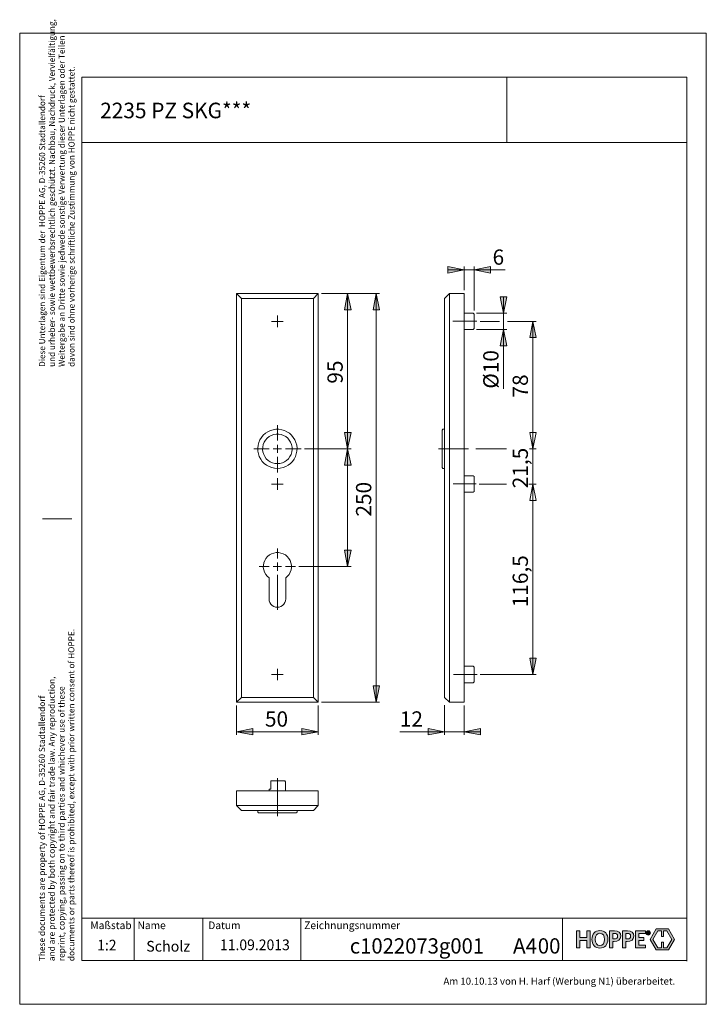
# Model space of a CAD drawing. Units: inches. Extents: x 0 to 595, y 0 to 854.
import ezdxf

# ---------------------------------------------------------------- set-up
doc = ezdxf.new("R2010")
doc.units = ezdxf.units.IN
doc.header["$MEASUREMENT"] = 0
for name, pattern in [('AI-Linetype-1', [54.000001, 43.200001, -3.6, 3.6, -3.6]), ('AI-Linetype-2', [54.000001, 43.200001, -3.6, 3.6, -3.6]), ('AI-Linetype-3', [54.000001, 43.200001, -3.6, 3.6, -3.6]), ('AI-Linetype-4', [54.000001, 43.200001, -3.6, 3.6, -3.6]), ('AI-Linetype-5', [54.000001, 43.200001, -3.6, 3.6, -3.6]), ('AI-Linetype-6', [54.000001, 43.200001, -3.6, 3.6, -3.6]), ('AI-Linetype-7', [54.000001, 43.200001, -3.6, 3.6, -3.6]), ('AI-Linetype-8', [54.000001, 43.200001, -3.6, 3.6, -3.6])]:
    doc.linetypes.add(name, pattern=pattern)
doc.layers.add('Ebene 1', color=7, linetype='Continuous')

# ---------------------------------------------------------------- blocks, each defined once
blk = doc.blocks.new('block 2')
at = {"layer": 'Ebene 1'}
h = blk.add_hatch(color=7, dxfattribs=at)
h.dxf.hatch_style = 2
h.paths.add_polyline_path([(393.9, 636.7), (408, 639.6), (408, 633.9)])
h.paths.add_polyline_path([(385.4, 636.7), (371.2, 633.9), (371.2, 639.6)])
h.paths.add_polyline_path([(385.4, 236.3), (399.5, 239.1), (399.5, 233.5)])
h.paths.add_polyline_path([(368.3, 236.3), (354.2, 233.5), (354.2, 239.1)])
h = blk.add_hatch(color=7, dxfattribs=at)
h.dxf.hatch_style = 2
h.paths.add_polyline_path([(284.3, 616.1), (287.2, 602), (281.5, 602)])
h.paths.add_polyline_path([(284.3, 481.5), (281.5, 495.7), (287.2, 495.7)])
h.paths.add_polyline_path([(309.1, 616.1), (311.9, 602), (306.3, 602)])
h.paths.add_polyline_path([(309.1, 261.8), (306.3, 276), (311.9, 276)])
h = blk.add_hatch(color=7, dxfattribs=at)
h.dxf.hatch_style = 2
h.paths.add_polyline_path([(444.9, 285.9), (442.1, 300.1), (447.7, 300.1)])
h.paths.add_polyline_path([(444.9, 451), (447.7, 436.8), (442.1, 436.8)])
h.paths.add_polyline_path([(444.9, 481.5), (442.1, 495.7), (447.7, 495.7)])
h.paths.add_polyline_path([(444.9, 592), (447.7, 577.9), (442.1, 577.9)])
h.paths.add_polyline_path([(444.9, 481.5), (442.1, 495.7), (447.7, 495.7)])
h.paths.add_polyline_path([(444.9, 451), (447.7, 436.8), (442.1, 436.8)])
h.paths.add_polyline_path([(419.4, 585), (422.2, 570.8), (416.5, 570.8)])
h.paths.add_polyline_path([(419.4, 599.1), (416.5, 613.3), (422.2, 613.3)])
h.paths.add_polyline_path([(284.3, 379.4), (281.5, 393.6), (287.2, 393.6)])
h.paths.add_polyline_path([(284.3, 481.5), (287.2, 467.3), (281.5, 467.3)])
h = blk.add_hatch(color=7, dxfattribs=at)
h.dxf.hatch_style = 2
h.paths.add_polyline_path([(258.8, 236.3), (244.6, 233.5), (244.6, 239.1)])
h.paths.add_polyline_path([(188, 236.3), (202.1, 239.1), (202.1, 233.5)])
at = {"layer": 'Ebene 1', "color": 7, "lineweight": 9}
for points in [[(385.4, 636.7), (371.2, 633.9), (371.2, 639.6), (385.4, 636.7)], [(385.4, 636.7), (371.2, 633.9), (371.2, 639.6)], [(385.4, 636.7), (371.2, 636.7)], [(385.4, 619), (385.4, 639.6)], [(385.4, 636.7), (393.9, 636.7)], [(393.9, 636.7), (408, 639.6), (408, 633.9), (393.9, 636.7)], [(393.9, 601.3), (393.9, 639.6)], [(393.9, 636.7), (408, 639.6), (408, 633.9)], [(393.9, 636.7), (420.7, 636.7)], [(188, 261.8), (188, 616.1)], [(192.2, 611.9), (188, 616.1)], [(188, 616.1), (258.8, 616.1)], [(258.8, 616.1), (254.6, 611.9)], [(258.8, 616.1), (258.8, 261.8)], [(261.7, 616.1), (311.9, 616.1)], [(284.3, 616.1), (287.2, 602), (281.5, 602), (284.3, 616.1)], [(284.3, 616.1), (287.2, 602), (281.5, 602)], [(284.3, 481.5), (284.3, 616.1)], [(309.1, 616.1), (311.9, 602), (306.3, 602), (309.1, 616.1)], [(309.1, 616.1), (311.9, 602), (306.3, 602)], [(309.1, 261.8), (309.1, 616.1)], [(372.6, 616.1), (368.3, 611.9)], [(385.4, 616.1), (372.6, 616.1)], [(372.6, 616.1), (372.6, 261.8)], [(385.4, 261.8), (385.4, 616.1)], [(254.6, 611.9), (192.2, 611.9)], [(192.2, 611.9), (192.2, 266.1)], [(254.6, 266.1), (254.6, 611.9)], [(368.3, 266.1), (368.3, 611.9)], [(419.4, 599.1), (416.5, 613.3), (422.2, 613.3), (419.4, 599.1)], [(419.4, 599.1), (416.5, 613.3), (422.2, 613.3)], [(419.4, 599.1), (419.4, 613.3)], [(393.2, 599.1), (385.4, 599.1)], [(393.9, 598.4), (393.2, 599.1)], [(393.9, 598.4), (393.9, 598.4), (393.9, 598), (393.9, 597.3), (393.9, 596.3), (393.9, 595), (393.9, 593.6), (393.9, 592), (393.9, 590.5), (393.9, 589.1), (393.9, 587.8), (393.9, 586.8), (393.9, 586.1), (393.9, 585.7)], [(396, 599.1), (422.2, 599.1)], [(419.4, 599.1), (419.4, 585)], [(223.4, 592), (218.4, 592)], [(223.4, 592), (223.4, 597)], [(223.4, 592), (228.3, 592)], [(223.4, 592), (223.4, 587.1)], [(399.2, 592), (415.8, 592)], [(422.9, 592), (447.7, 592)], [(444.9, 592), (447.7, 577.9), (442.1, 577.9), (444.9, 592)], [(444.9, 592), (447.7, 577.9), (442.1, 577.9)], [(444.9, 592), (444.9, 481.5)], [(385.4, 585), (393.2, 585)], [(393.2, 585), (393.9, 585.7)], [(396, 585), (422.2, 585)], [(419.4, 585), (422.2, 570.8), (416.5, 570.8), (419.4, 585)], [(419.4, 585), (422.2, 570.8), (416.5, 570.8)], [(419.4, 585), (419.4, 533.67)], [(223.4, 464.5), (225.9, 464.7), (228.3, 465.2), (230.6, 466.1), (232.8, 467.3), (234.7, 468.8), (236.5, 470.6), (237.9, 472.6), (239, 474.8), (239.8, 477.2), (240.3, 479.6), (240.4, 482.1), (240.1, 484.6), (239.5, 487), (238.5, 489.3), (237.2, 491.4), (235.6, 493.3), (233.8, 495), (231.7, 496.3), (229.5, 497.4), (227.1, 498.1), (224.6, 498.5), (222.1, 498.5), (219.7, 498.1), (217.3, 497.4), (215.1, 496.3), (213, 495), (211.1, 493.3), (209.6, 491.4), (208.3, 489.3), (207.3, 487), (206.7, 484.6), (206.4, 482.1), (206.5, 479.6), (206.9, 477.2), (207.7, 474.8), (208.9, 472.6), (210.3, 470.6), (212, 468.8), (214, 467.3), (216.2, 466.1), (218.5, 465.2), (220.9, 464.7), (223.4, 464.5)], [(223.44, 488.63), (223.44, 502.1)], [(284.3, 481.5), (281.5, 495.7), (287.2, 495.7), (284.3, 481.5)], [(284.3, 481.5), (281.5, 495.7), (287.2, 495.7)], [(366.9, 498.5), (366.2, 497.8)], [(366.2, 465.2), (366.2, 465.4), (366.2, 465.9), (366.2, 466.8), (366.2, 468), (366.2, 469.5), (366.2, 471.3), (366.2, 473.3), (366.2, 475.5), (366.2, 477.9), (366.2, 480.3), (366.2, 482.7), (366.2, 485.1), (366.2, 487.5), (366.2, 489.6), (366.2, 491.7), (366.2, 493.4), (366.2, 495), (366.2, 496.2), (366.2, 497.1), (366.2, 497.6), (366.2, 497.8)], [(368.3, 498.5), (366.9, 498.5)], [(444.9, 481.5), (442.1, 495.7), (447.7, 495.7), (444.9, 481.5)], [(444.9, 481.5), (442.1, 495.7), (447.7, 495.7), (444.9, 481.5)], [(444.9, 481.5), (442.1, 495.7), (447.7, 495.7)], [(444.9, 481.5), (442.1, 495.7), (447.7, 495.7)], [(444.9, 481.5), (444.9, 495.7)], [(223.4, 468.7), (225.6, 468.9), (227.7, 469.4), (229.6, 470.3), (231.4, 471.5), (233, 473), (234.3, 474.8), (235.3, 476.7), (235.9, 478.8), (236.2, 481), (236.1, 483.1), (235.7, 485.3), (234.8, 487.3), (233.7, 489.1), (232.3, 490.8), (230.6, 492.1), (228.7, 493.2), (226.6, 493.9), (224.5, 494.3), (222.3, 494.3), (220.2, 493.9), (218.1, 493.2), (216.2, 492.1), (214.5, 490.8), (213.1, 489.1), (211.9, 487.3), (211.1, 485.3), (210.7, 483.1), (210.6, 481), (210.8, 478.8), (211.5, 476.7), (212.5, 474.8), (213.8, 473), (215.3, 471.5), (217.1, 470.3), (219.1, 469.4), (221.2, 468.9), (223.4, 468.7)], [(216.35, 481.55), (202.89, 481.55)], [(223.4, 481.5), (219.8, 481.5)], [(223.4, 481.5), (223.4, 485)], [(223.4, 481.5), (226.9, 481.5)], [(223.4, 481.5), (223.4, 478)], [(230.53, 481.55), (243.99, 481.55)], [(246.8, 481.5), (287.2, 481.5)], [(284.3, 481.5), (287.2, 467.3), (281.5, 467.3), (284.3, 481.5)], [(284.3, 481.5), (287.2, 467.3), (281.5, 467.3)], [(284.3, 481.5), (284.3, 379.4)], [(395.5, 481.5), (422.1, 481.5)], [(442, 481.5), (447.7, 481.5)], [(444.9, 451), (444.9, 481.5)], [(223.44, 474.46), (223.44, 460.99)], [(366.2, 465.2), (366.9, 464.5)], [(366.9, 464.5), (368.3, 464.5)], [(223.4, 451), (223.4, 456)], [(393.2, 458.1), (385.4, 458.1)], [(393.9, 457.4), (393.2, 458.1)], [(393.9, 457.4), (393.9, 457.4), (393.9, 457), (393.9, 456.3), (393.9, 455.3), (393.9, 454), (393.9, 452.6), (393.9, 451), (393.9, 449.5), (393.9, 448.1), (393.9, 446.8), (393.9, 445.8), (393.9, 445.1), (393.9, 444.7), (393.9, 444.6)], [(223.4, 451), (218.4, 451)], [(223.4, 451), (228.3, 451)], [(223.4, 451), (223.4, 446.1)], [(385.4, 443.9), (393.2, 443.9)], [(393.2, 443.9), (393.9, 444.6)], [(398.4, 450.9), (422.1, 450.9)], [(441.4, 451), (447.7, 451)], [(444.9, 451), (447.7, 436.8), (442.1, 436.8), (444.9, 451)], [(444.9, 451), (447.7, 436.8), (442.1, 436.8), (444.9, 451)], [(444.9, 451), (447.7, 436.8), (442.1, 436.8)], [(444.9, 451), (447.7, 436.8), (442.1, 436.8)], [(444.9, 451), (444.9, 285.9)], [(444.9, 451), (444.9, 436.8)], [(284.3, 379.4), (281.5, 393.6), (287.2, 393.6), (284.3, 379.4)], [(284.3, 379.4), (281.5, 393.6), (287.2, 393.6)], [(230.6, 369.6), (232.2, 371), (233.5, 372.7), (234.5, 374.5), (235.2, 376.5), (235.5, 378.6), (235.5, 380.7), (235.1, 382.7), (234.4, 384.7), (233.3, 386.5), (231.9, 388.1), (230.3, 389.5), (228.5, 390.5), (226.5, 391.2), (224.4, 391.6), (222.3, 391.6), (220.3, 391.2), (218.3, 390.5), (216.5, 389.5), (214.8, 388.1), (213.5, 386.5), (212.4, 384.7), (211.7, 382.7), (211.3, 380.7), (211.2, 378.6), (211.6, 376.5), (212.2, 374.5), (213.3, 372.7), (214.6, 371), (216.2, 369.6)], [(223.4, 379.4), (219.8, 379.4)], [(223.4, 379.4), (223.4, 383)], [(223.4, 379.4), (226.9, 379.4)], [(223.4, 379.4), (223.4, 375.9)], [(242, 379.4), (287.2, 379.4)], [(216.2, 369.6), (216.2, 351.4)], [(223.44, 372.41), (223.44, 341.89)], [(230.6, 351.4), (230.6, 369.6)], [(216.2, 351.4), (216.3, 349.8), (216.9, 348.2), (217.7, 346.9), (218.9, 345.7), (220.3, 344.9), (221.8, 344.3), (223.4, 344.2), (225, 344.3), (226.5, 344.9), (227.9, 345.7), (229, 346.9), (229.9, 348.2), (230.4, 349.8), (230.6, 351.4)], [(444.9, 285.9), (442.1, 300.1), (447.7, 300.1), (444.9, 285.9)], [(444.9, 285.9), (442.1, 300.1), (447.7, 300.1)], [(223.4, 285.9), (223.4, 290.9)], [(393.2, 293), (385.4, 293)], [(393.9, 292.3), (393.2, 293)], [(393.9, 292.3), (393.9, 292.2), (393.9, 291.9), (393.9, 291.2), (393.9, 290.1), (393.9, 288.9), (393.9, 287.4), (393.9, 285.9), (393.9, 284.4), (393.9, 282.9), (393.9, 281.7), (393.9, 280.6), (393.9, 279.9), (393.9, 279.6), (393.9, 279.5)], [(223.4, 285.9), (218.4, 285.9)], [(223.4, 285.9), (228.3, 285.9)], [(223.4, 285.9), (223.4, 280.9)], [(399.2, 285.9), (447.7, 285.9)], [(309.1, 261.8), (306.3, 276), (311.9, 276), (309.1, 261.8)], [(309.1, 261.8), (306.3, 276), (311.9, 276)], [(385.4, 278.8), (393.2, 278.8)], [(393.2, 278.8), (393.9, 279.5)], [(192.2, 266.1), (188, 261.8)], [(192.2, 266.1), (254.6, 266.1)], [(258.8, 261.8), (254.6, 266.1)], [(372.6, 261.8), (368.3, 266.1)], [(258.8, 261.8), (188, 261.8)], [(188, 259), (188, 233.5)], [(258.8, 259), (258.8, 233.5)], [(261.7, 261.8), (311.9, 261.8)], [(368.3, 259.2), (368.3, 233.5)], [(385.4, 261.8), (372.6, 261.8)], [(385.4, 259), (385.4, 233.5)], [(188, 236.3), (202.1, 239.1), (202.1, 233.5), (188, 236.3)], [(188, 236.3), (202.1, 239.1), (202.1, 233.5)], [(258.8, 236.3), (244.6, 233.5), (244.6, 239.1), (258.8, 236.3)], [(258.8, 236.3), (244.6, 233.5), (244.6, 239.1)], [(368.3, 236.3), (354.2, 233.5), (354.2, 239.1), (368.3, 236.3)], [(368.3, 236.3), (354.2, 233.5), (354.2, 239.1)], [(385.4, 236.3), (399.5, 239.1), (399.5, 233.5), (385.4, 236.3)], [(385.4, 236.3), (399.5, 239.1), (399.5, 233.5)], [(188, 236.3), (258.8, 236.3)], [(368.3, 236.3), (329.5, 236.3)], [(368.3, 236.3), (385.4, 236.3)], [(385.4, 236.3), (399.5, 236.3)], [(217.7, 192.9), (217.7, 193.6)], [(217.7, 193.6), (218.6, 193.6), (219.7, 193.6), (221.1, 193.6), (222.6, 193.6), (224.1, 193.6), (225.6, 193.6), (227, 193.6), (228.2, 193.6), (229, 193.6), (229.6, 193.6), (229.8, 193.6)], [(217.7, 186.5), (217.7, 192.9)], [(230.5, 192.9), (229.8, 193.6)], [(230.5, 185.1), (230.5, 192.9)], [(188, 185.1), (258.8, 185.1)], [(188, 172.3), (188, 185.1)], [(217.7, 186.5), (217.1, 186.5), (216.7, 186.5), (216.4, 186.5), (216.3, 186.5)], [(216.3, 186.5), (216.3, 185.1)], [(258.8, 185.1), (258.8, 172.3)], [(192.2, 168), (188, 172.3)], [(188, 172.3), (258.8, 172.3)], [(258.8, 172.3), (254.6, 168)], [(254.6, 168), (192.2, 168)], [(206.4, 168), (206.4, 166.6)], [(206.4, 166.6), (207.1, 165.9)], [(239.7, 165.9), (239.6, 165.9), (239.3, 165.9), (238.6, 165.9), (237.5, 165.9), (236.1, 165.9), (234.5, 165.9), (232.6, 165.9), (230.5, 165.9), (228.2, 165.9), (225.8, 165.9), (223.4, 165.9), (221, 165.9), (218.6, 165.9), (216.3, 165.9), (214.2, 165.9), (212.3, 165.9), (210.6, 165.9), (209.3, 165.9), (208.2, 165.9), (207.5, 165.9), (207.1, 165.9)], [(239.7, 165.9), (240.4, 166.6)], [(240.4, 166.6), (240.4, 168)]]:
    blk.add_lwpolyline(points, dxfattribs=at)
at = {"layer": 'Ebene 1', "color": 7, "linetype": 'AI-Linetype-4', "lineweight": 9}
blk.add_lwpolyline([(396.38, 592.1), (375.38, 592.1)], dxfattribs=at)
at = {"layer": 'Ebene 1', "color": 7, "linetype": 'AI-Linetype-7', "lineweight": 9}
blk.add_lwpolyline([(363.04, 481.55), (389, 481.55)], dxfattribs=at)
at = {"layer": 'Ebene 1', "color": 7, "linetype": 'AI-Linetype-5', "lineweight": 9}
blk.add_lwpolyline([(395.69, 451.07), (375.62, 451.07)], dxfattribs=at)
at = {"layer": 'Ebene 1', "color": 7, "linetype": 'AI-Linetype-1', "lineweight": 9}
blk.add_lwpolyline([(223.44, 386.58), (223.44, 395.23)], dxfattribs=at)
at = {"layer": 'Ebene 1', "color": 7, "linetype": 'AI-Linetype-2', "lineweight": 9}
blk.add_lwpolyline([(216.35, 379.5), (207.71, 379.5)], dxfattribs=at)
at = {"layer": 'Ebene 1', "color": 7, "linetype": 'AI-Linetype-3', "lineweight": 9}
blk.add_lwpolyline([(230.53, 379.5), (239.17, 379.5)], dxfattribs=at)
at = {"layer": 'Ebene 1', "color": 7, "linetype": 'AI-Linetype-6', "lineweight": 9}
blk.add_lwpolyline([(396.46, 285.96), (376.04, 285.96)], dxfattribs=at)
at = {"layer": 'Ebene 1', "color": 7, "linetype": 'AI-Linetype-8', "lineweight": 9}
blk.add_lwpolyline([(223.44, 196.13), (223.44, 163.1)], dxfattribs=at)
at = {"layer": 'Ebene 1', "color": 7, "char_height": 13.2382, "attachment_point": 7}
for s, insert in [('\\fArial|b0|i0|c0|p34;\\W1.00024;6', (409.92, 641.13)), ('\\fArial|b0|i0|c0|p34;\\W1.00024;50', (212.61, 240.71)), ('\\fArial|b0|i0|c0|p34;\\W1.00024;12', (329.52, 240.71))]:
    blk.add_mtext(s, dxfattribs=dict(at, insert=insert))
at = {"layer": 'Ebene 1', "color": 7, "attachment_point": 7, "rotation": 90}
for s, insert, char_height in [('\\fArial|b0|i0|c0|p34;\\W1;Ø10', (415.06, 533.67), 13.2371), ('\\fArial|b0|i0|c0|p34;\\W1.00024;95', (280.02, 538.04), 13.2382), ('\\fArial|b0|i0|c0|p34;\\W1.00024;78', (440.56, 525.99), 13.2382), ('\\fArial|b0|i0|c0|p34;\\W1.00024;21,5', (440.56, 447.35), 13.2382), ('\\fArial|b0|i0|c0|p34;\\W1.00024;250', (304.78, 422.79), 13.2382), ('\\fArial|b0|i0|c0|p34;\\W1.00024;116,5', (440.56, 344.16), 13.2382)]:
    blk.add_mtext(s, dxfattribs=dict(at, insert=insert, char_height=char_height))
blk = doc.blocks.new('block 3')
at = {"layer": 'Ebene 1'}
h = blk.add_hatch(color=7, dxfattribs=at)
h.dxf.hatch_style = 2
edge = h.paths.add_edge_path()
edge.add_spline(control_points=[(545.35, 60.87), (545.35, 60.87), (544.8, 61.68), (544.8, 61.68), (544.8, 61.68), (544.65, 61.68), (544.65, 61.68), (544.65, 61.68), (544.65, 60.89), (544.65, 60.89), (544.65, 60.89), (544.19, 60.89), (544.19, 60.89), (544.19, 60.89), (544.19, 62.96), (544.19, 62.96), (544.19, 62.96), (544.9, 62.96), (544.9, 62.96), (545.38, 62.96), (545.67, 62.73), (545.67, 62.33), (545.67, 62.04), (545.52, 61.86), (545.27, 61.76), (545.27, 61.76), (545.83, 60.95), (545.83, 60.95), (545.83, 60.95), (545.35, 60.87), (545.35, 60.87)], knot_values=[0, 0, 0, 0, 1, 1, 1, 2, 2, 2, 3, 3, 3, 4, 4, 4, 5, 5, 5, 6, 6, 6, 7, 7, 7, 8, 8, 8, 9, 9, 9, 10, 10, 10, 10], degree=3, periodic=1)
h.paths.add_polyline_path([(542.59, 48.96), (542.59, 51.34), (536.62, 51.34), (536.62, 55.4), (541.13, 55.4), (541.13, 57.83), (536.62, 57.83), (536.62, 61.29), (542.38, 61.29), (542.38, 63.67), (533.82, 63.67), (533.82, 48.96)])
h.paths.add_polyline_path([(494.6, 48.96), (494.6, 63.67), (491.76, 63.67), (491.76, 57.87), (485.51, 57.87), (485.51, 63.67), (482.68, 63.67), (482.68, 48.96), (485.51, 48.96), (485.51, 55.36), (491.76, 55.36), (491.76, 48.96)])
edge = h.paths.add_edge_path()
edge.add_spline(control_points=[(544.89, 59.99), (543.81, 59.99), (543.06, 60.74), (543.06, 61.86), (543.06, 62.97), (543.82, 63.73), (544.89, 63.73), (545.96, 63.73), (546.71, 62.97), (546.71, 61.86), (546.71, 60.75), (545.95, 59.99), (544.89, 59.99)], knot_values=[0, 0, 0, 0, 1, 1, 1, 2, 2, 2, 3, 3, 3, 4, 4, 4, 4], degree=3, periodic=0)
edge.add_line((544.89, 59.99), (544.89, 59.99))
edge = h.paths.add_edge_path()
edge.add_spline(control_points=[(544.89, 63.51), (544.01, 63.51), (543.32, 62.92), (543.32, 61.86), (543.32, 60.8), (544.01, 60.21), (544.89, 60.21), (545.76, 60.21), (546.46, 60.8), (546.46, 61.86), (546.46, 62.92), (545.75, 63.51), (544.89, 63.51)], knot_values=[0, 0, 0, 0, 1, 1, 1, 2, 2, 2, 3, 3, 3, 4, 4, 4, 4], degree=3, periodic=0)
edge.add_line((544.89, 63.51), (544.89, 63.51))
edge = h.paths.add_edge_path()
edge.add_spline(control_points=[(544.87, 62.59), (544.87, 62.59), (544.65, 62.59), (544.65, 62.59), (544.65, 62.59), (544.65, 62), (544.65, 62), (544.65, 62), (544.86, 62), (544.86, 62), (545.08, 62), (545.21, 62.1), (545.21, 62.3), (545.21, 62.48), (545.09, 62.59), (544.87, 62.59)], knot_values=[0, 0, 0, 0, 1, 1, 1, 2, 2, 2, 3, 3, 3, 4, 4, 4, 5, 5, 5, 5], degree=3, periodic=0)
edge.add_line((544.87, 62.59), (544.87, 62.59))
edge = h.paths.add_edge_path()
edge.add_spline(control_points=[(526.71, 54.37), (526.71, 54.37), (525.45, 54.37), (525.45, 54.37), (525.45, 54.37), (525.45, 48.96), (525.45, 48.96), (525.45, 48.96), (522.63, 48.96), (522.63, 48.96), (522.63, 48.96), (522.63, 63.67), (522.63, 63.67), (522.63, 63.67), (526.94, 63.67), (526.94, 63.67), (530.31, 63.67), (532.34, 62.12), (532.34, 59.15), (532.34, 55.97), (530.08, 54.37), (526.71, 54.37)], knot_values=[0, 0, 0, 0, 1, 1, 1, 2, 2, 2, 3, 3, 3, 4, 4, 4, 5, 5, 5, 6, 6, 6, 7, 7, 7, 7], degree=3, periodic=0)
edge.add_line((526.71, 54.37), (526.71, 54.37))
edge = h.paths.add_edge_path()
edge.add_spline(control_points=[(526.79, 61.41), (526.79, 61.41), (525.45, 61.41), (525.45, 61.41), (525.45, 61.41), (525.45, 56.66), (525.45, 56.66), (525.45, 56.66), (526.69, 56.66), (526.69, 56.66), (528.5, 56.66), (529.57, 57.4), (529.57, 59.09), (529.57, 60.62), (528.61, 61.41), (526.79, 61.41)], knot_values=[0, 0, 0, 0, 1, 1, 1, 2, 2, 2, 3, 3, 3, 4, 4, 4, 5, 5, 5, 5], degree=3, periodic=0)
edge.add_line((526.79, 61.41), (526.79, 61.41))
edge = h.paths.add_edge_path()
edge.add_spline(control_points=[(515.42, 54.37), (515.42, 54.37), (514.16, 54.37), (514.16, 54.37), (514.16, 54.37), (514.16, 48.96), (514.16, 48.96), (514.16, 48.96), (511.35, 48.96), (511.35, 48.96), (511.35, 48.96), (511.35, 63.67), (511.35, 63.67), (511.35, 63.67), (515.65, 63.67), (515.65, 63.67), (519.02, 63.67), (521.05, 62.12), (521.05, 59.15), (521.05, 55.97), (518.79, 54.37), (515.42, 54.37)], knot_values=[0, 0, 0, 0, 1, 1, 1, 2, 2, 2, 3, 3, 3, 4, 4, 4, 5, 5, 5, 6, 6, 6, 7, 7, 7, 7], degree=3, periodic=0)
edge.add_line((515.42, 54.37), (515.42, 54.37))
edge = h.paths.add_edge_path()
edge.add_spline(control_points=[(515.5, 61.41), (515.5, 61.41), (514.16, 61.41), (514.16, 61.41), (514.16, 61.41), (514.16, 56.66), (514.16, 56.66), (514.16, 56.66), (515.4, 56.66), (515.4, 56.66), (517.21, 56.66), (518.28, 57.4), (518.28, 59.09), (518.28, 60.62), (517.32, 61.41), (515.5, 61.41)], knot_values=[0, 0, 0, 0, 1, 1, 1, 2, 2, 2, 3, 3, 3, 4, 4, 4, 5, 5, 5, 5], degree=3, periodic=0)
edge.add_line((515.5, 61.41), (515.5, 61.41))
edge = h.paths.add_edge_path()
edge.add_spline(control_points=[(502.95, 48.68), (498.77, 48.68), (496.06, 51.75), (496.06, 56.29), (496.06, 60.86), (498.79, 63.95), (503, 63.95), (507.22, 63.95), (509.89, 60.88), (509.89, 56.34), (509.89, 51.79), (507.18, 48.68), (502.95, 48.68)], knot_values=[0, 0, 0, 0, 1, 1, 1, 2, 2, 2, 3, 3, 3, 4, 4, 4, 4], degree=3, periodic=0)
edge.add_line((502.95, 48.68), (502.95, 48.68))
edge = h.paths.add_edge_path()
edge.add_spline(control_points=[(502.97, 61.6), (500.46, 61.6), (498.94, 59.54), (498.94, 56.32), (498.94, 53.09), (500.46, 51.03), (502.97, 51.03), (505.51, 51.03), (507.03, 53.09), (507.03, 56.32), (507.03, 59.54), (505.49, 61.6), (502.97, 61.6)], knot_values=[0, 0, 0, 0, 1, 1, 1, 2, 2, 2, 3, 3, 3, 4, 4, 4, 4], degree=3, periodic=0)
edge.add_line((502.97, 61.6), (502.97, 61.6))
h = blk.add_hatch(color=7, dxfattribs=at)
h.dxf.hatch_style = 2
h.paths.add_polyline_path([(558.05, 58.65), (558.05, 63.67), (561.11, 63.67), (565.36, 56.32), (561.11, 48.96), (558.05, 48.96), (558.05, 53.97), (556.24, 53.97), (556.24, 48.96), (553.18, 48.96), (548.93, 56.32), (553.17, 63.67), (556.24, 63.67), (556.24, 58.65)])
h.paths.add_polyline_path([(551.86, 65.49), (546.56, 56.32), (551.86, 47.16), (562.42, 47.16), (567.72, 56.32), (562.42, 65.49)])
at = {"layer": 'Ebene 1', "lineweight": 0}
for points in [[(494.6, 48.96), (494.6, 63.67), (491.76, 63.67), (491.76, 57.87), (485.51, 57.87), (485.51, 63.67), (482.68, 63.67), (482.68, 48.96), (485.51, 48.96), (485.51, 55.36), (491.76, 55.36), (491.76, 48.96), (494.6, 48.96)], [(542.59, 48.96), (542.59, 51.34), (536.62, 51.34), (536.62, 55.4), (541.13, 55.4), (541.13, 57.83), (536.62, 57.83), (536.62, 61.29), (542.38, 61.29), (542.38, 63.67), (533.82, 63.67), (533.82, 48.96), (542.59, 48.96)], [(551.86, 65.49), (546.56, 56.32), (551.86, 47.16), (562.42, 47.16), (567.72, 56.32), (562.42, 65.49), (551.86, 65.49)], [(558.05, 58.65), (558.05, 63.67), (561.11, 63.67), (565.36, 56.32), (561.11, 48.96), (558.05, 48.96), (558.05, 53.97), (556.24, 53.97), (556.24, 48.96), (553.18, 48.96), (548.93, 56.32), (553.17, 63.67), (556.24, 63.67), (556.24, 58.65), (558.05, 58.65)]]:
    blk.add_lwpolyline(points, dxfattribs=at)
for points, knots in [([(502.95, 48.68), (498.77, 48.68), (496.06, 51.75), (496.06, 56.29), (496.06, 60.86), (498.79, 63.95), (503, 63.95), (507.22, 63.95), (509.89, 60.88), (509.89, 56.34), (509.89, 51.79), (507.18, 48.68), (502.95, 48.68)], [0, 0, 0, 0, 1, 1, 1, 2, 2, 2, 3, 3, 3, 4, 4, 4, 4]), ([(502.97, 61.6), (500.46, 61.6), (498.94, 59.54), (498.94, 56.32), (498.94, 53.09), (500.46, 51.03), (502.97, 51.03), (505.51, 51.03), (507.03, 53.09), (507.03, 56.32), (507.03, 59.54), (505.49, 61.6), (502.97, 61.6)], [0, 0, 0, 0, 1, 1, 1, 2, 2, 2, 3, 3, 3, 4, 4, 4, 4]), ([(515.42, 54.37), (515.42, 54.37), (514.16, 54.37), (514.16, 54.37), (514.16, 54.37), (514.16, 48.96), (514.16, 48.96), (514.16, 48.96), (511.35, 48.96), (511.35, 48.96), (511.35, 48.96), (511.35, 63.67), (511.35, 63.67), (511.35, 63.67), (515.65, 63.67), (515.65, 63.67), (519.02, 63.67), (521.05, 62.12), (521.05, 59.15), (521.05, 55.97), (518.79, 54.37), (515.42, 54.37)], [0, 0, 0, 0, 1, 1, 1, 2, 2, 2, 3, 3, 3, 4, 4, 4, 5, 5, 5, 6, 6, 6, 7, 7, 7, 7]), ([(515.5, 61.41), (515.5, 61.41), (514.16, 61.41), (514.16, 61.41), (514.16, 61.41), (514.16, 56.66), (514.16, 56.66), (514.16, 56.66), (515.4, 56.66), (515.4, 56.66), (517.21, 56.66), (518.28, 57.4), (518.28, 59.09), (518.28, 60.62), (517.32, 61.41), (515.5, 61.41)], [0, 0, 0, 0, 1, 1, 1, 2, 2, 2, 3, 3, 3, 4, 4, 4, 5, 5, 5, 5]), ([(526.71, 54.37), (526.71, 54.37), (525.45, 54.37), (525.45, 54.37), (525.45, 54.37), (525.45, 48.96), (525.45, 48.96), (525.45, 48.96), (522.63, 48.96), (522.63, 48.96), (522.63, 48.96), (522.63, 63.67), (522.63, 63.67), (522.63, 63.67), (526.94, 63.67), (526.94, 63.67), (530.31, 63.67), (532.34, 62.12), (532.34, 59.15), (532.34, 55.97), (530.08, 54.37), (526.71, 54.37)], [0, 0, 0, 0, 1, 1, 1, 2, 2, 2, 3, 3, 3, 4, 4, 4, 5, 5, 5, 6, 6, 6, 7, 7, 7, 7]), ([(526.79, 61.41), (526.79, 61.41), (525.45, 61.41), (525.45, 61.41), (525.45, 61.41), (525.45, 56.66), (525.45, 56.66), (525.45, 56.66), (526.69, 56.66), (526.69, 56.66), (528.5, 56.66), (529.57, 57.4), (529.57, 59.09), (529.57, 60.62), (528.61, 61.41), (526.79, 61.41)], [0, 0, 0, 0, 1, 1, 1, 2, 2, 2, 3, 3, 3, 4, 4, 4, 5, 5, 5, 5]), ([(544.89, 59.99), (543.81, 59.99), (543.06, 60.74), (543.06, 61.86), (543.06, 62.97), (543.82, 63.73), (544.89, 63.73), (545.96, 63.73), (546.71, 62.97), (546.71, 61.86), (546.71, 60.75), (545.95, 59.99), (544.89, 59.99)], [0, 0, 0, 0, 1, 1, 1, 2, 2, 2, 3, 3, 3, 4, 4, 4, 4]), ([(544.89, 63.51), (544.01, 63.51), (543.32, 62.92), (543.32, 61.86), (543.32, 60.8), (544.01, 60.21), (544.89, 60.21), (545.76, 60.21), (546.46, 60.8), (546.46, 61.86), (546.46, 62.92), (545.75, 63.51), (544.89, 63.51)], [0, 0, 0, 0, 1, 1, 1, 2, 2, 2, 3, 3, 3, 4, 4, 4, 4]), ([(545.35, 60.87), (545.35, 60.87), (544.8, 61.68), (544.8, 61.68), (544.8, 61.68), (544.65, 61.68), (544.65, 61.68), (544.65, 61.68), (544.65, 60.89), (544.65, 60.89), (544.65, 60.89), (544.19, 60.89), (544.19, 60.89), (544.19, 60.89), (544.19, 62.96), (544.19, 62.96), (544.19, 62.96), (544.9, 62.96), (544.9, 62.96), (545.38, 62.96), (545.67, 62.73), (545.67, 62.33), (545.67, 62.04), (545.52, 61.86), (545.27, 61.76), (545.27, 61.76), (545.83, 60.95), (545.83, 60.95), (545.83, 60.95), (545.35, 60.87), (545.35, 60.87)], [0, 0, 0, 0, 1, 1, 1, 2, 2, 2, 3, 3, 3, 4, 4, 4, 5, 5, 5, 6, 6, 6, 7, 7, 7, 8, 8, 8, 9, 9, 9, 10, 10, 10, 10]), ([(544.87, 62.59), (544.87, 62.59), (544.65, 62.59), (544.65, 62.59), (544.65, 62.59), (544.65, 62), (544.65, 62), (544.65, 62), (544.86, 62), (544.86, 62), (545.08, 62), (545.21, 62.1), (545.21, 62.3), (545.21, 62.48), (545.09, 62.59), (544.87, 62.59)], [0, 0, 0, 0, 1, 1, 1, 2, 2, 2, 3, 3, 3, 4, 4, 4, 5, 5, 5, 5])]:
    blk.add_open_spline(points, degree=3, knots=knots, dxfattribs=at)

msp = doc.modelspace()

# ---------------------------------------------------------------- linework, layer by layer
at = {"layer": 'Ebene 1', "color": 7, "lineweight": 9}
for points in [[(0, 841.8), (595.2, 841.8)], [(0, 841.8), (0, 0)], [(595.2, 0), (595.2, 841.8)], [(53.8, 803.8), (578.2, 803.8)], [(53.8, 803.8), (53.8, 262.4)], [(422.37, 803.86), (422.37, 747.17)], [(578.2, 803.8), (578.2, 37.3)], [(53.8, 747.1), (578.2, 747.1)], [(19.8, 420.8), (45.3, 420.8)], [(53.8, 262.4), (53.8, 37.9)], [(578.2, 74.7), (53.8, 74.7)], [(99.2, 74.7), (99.2, 37.9)], [(158.7, 74.7), (158.7, 37.9)], [(243.7, 74.7), (243.7, 37.9)], [(470.5, 74.7), (470.5, 37.9)], [(53.8, 37.9), (578.2, 37.9)], [(0, 0), (595.2, 0)]]:
    msp.add_lwpolyline(points, dxfattribs=at)

# ---------------------------------------------------------------- block references
at = {"layer": 'Ebene 1'}
for name in ['block 2', 'block 3']:
    msp.add_blockref(name, (0, 0), dxfattribs=at)

# ---------------------------------------------------------------- texts
at = {"layer": 'Ebene 1', "color": 7, "attachment_point": 7, "rotation": 90}
for s, insert, char_height in [('\\fArial Narrow|b0|i0|c0|p34;\\W0.978292;und urheber- sowie wettbewerbsrechtlich geschützt. Nachbau, Nachdruck, Vervielfältigung,', (30.57, 552.59), 5.29531), ('\\fArial Narrow|b0|i0|c0|p34;\\W0.980835;Weitergabe an Dritte sowie jedwede sonstige Verwertung dieser Unterlagen oder Teilen', (39.08, 552.59), 5.29529), ('\\fArial Narrow|b0|i0|c0|p34;\\W0.978972;davon sind ohne vorherige schriftliche Zustimmung von HOPPE nicht gestattet.', (47.58, 552.59), 5.29532), ('\\fArial Narrow|b0|i0|c0|p34;\\W0.978684;Diese Unterlagen sind Eigentum der  HOPPE AG, D-35260 Stadtallendorf', (22.07, 552.59), 5.29532), ('\\fArial Narrow|b0|i0|c0|p34;\\W1.00056;documents or parts thereof is prohibited, except with prior written consent of HOPPE.', (47.42, 37.41), 5.2953), ('\\fArial Narrow|b0|i0|c0|p34;\\W1.00055;and are protected by both copyright and fair trade law. Any reproduction, ', (30.41, 37.41), 5.2953), ('\\fArial Narrow|b0|i0|c0|p34;\\W1.0006;reprint, copying, passing on to third parties and whichever use of these ', (38.91, 37.41), 5.2953), ('\\fArial Narrow|b0|i0|c0|p34;\\W1.00039;These documents are property of HOPPE AG, D-35260 Stadtallendorf', (21.91, 37.41), 5.2953)]:
    msp.add_mtext(s, dxfattribs=dict(at, insert=insert, char_height=char_height))
at = {"layer": 'Ebene 1', "color": 7, "attachment_point": 7}
for s, insert, char_height in [('\\fArial|b0|i0|c0|p34;\\W0.982116;2235 PZ SKG***', (69.79, 768.09), 13.5015), ('\\fArial Narrow|b0|i0|c0|p34;\\W0.980604;Maßstab', (61.23, 65.17), 6.6191), ('\\fArial Narrow|b0|i0|c0|p34;\\W0.979192;Name', (102.12, 65.17), 6.6191), ('\\fArial Narrow|b0|i0|c0|p34;\\W0.979068;Datum', (163.46, 65.17), 6.6191), ('\\fArial Narrow|b0|i0|c0|p34;\\W0.976524;Zeichnungsnummer', (246.67, 65.17), 6.6191), ('\\fArial Narrow|b0|i0|c0|p34;\\W0.950724;1:2', (67.23, 46.65), 9.2668), ('\\fArial Narrow|b0|i0|c0|p34;\\W0.978541;Scholz', (109.7, 45.68), 9.2667), ('\\fArial Narrow|b0|i0|c0|p34;\\W0.958607;11.09.2013', (173.6, 46.92), 9.2668), ('\\fArial Narrow|b0|i0|c0|p34;\\W0.973066;c1022073g001', (286.17, 44.01), 13.2382), ('\\fArial Narrow|b0|i0|c0|p34;\\W0.994135;A4', (427.64, 44.01), 13.2383), ('\\fArial Narrow|b0|i0|c0|p34;\\W0.980104;00', (449.11, 44.01), 13.2383), ('\\fArial|b0|i0|c0|p34;\\W1;Am 10.10.13 von H. Harf (Werbung N1) überarbeitet.', (367.34, 17), 6.12)]:
    msp.add_mtext(s, dxfattribs=dict(at, insert=insert, char_height=char_height))

doc.saveas('drawing.dxf')
